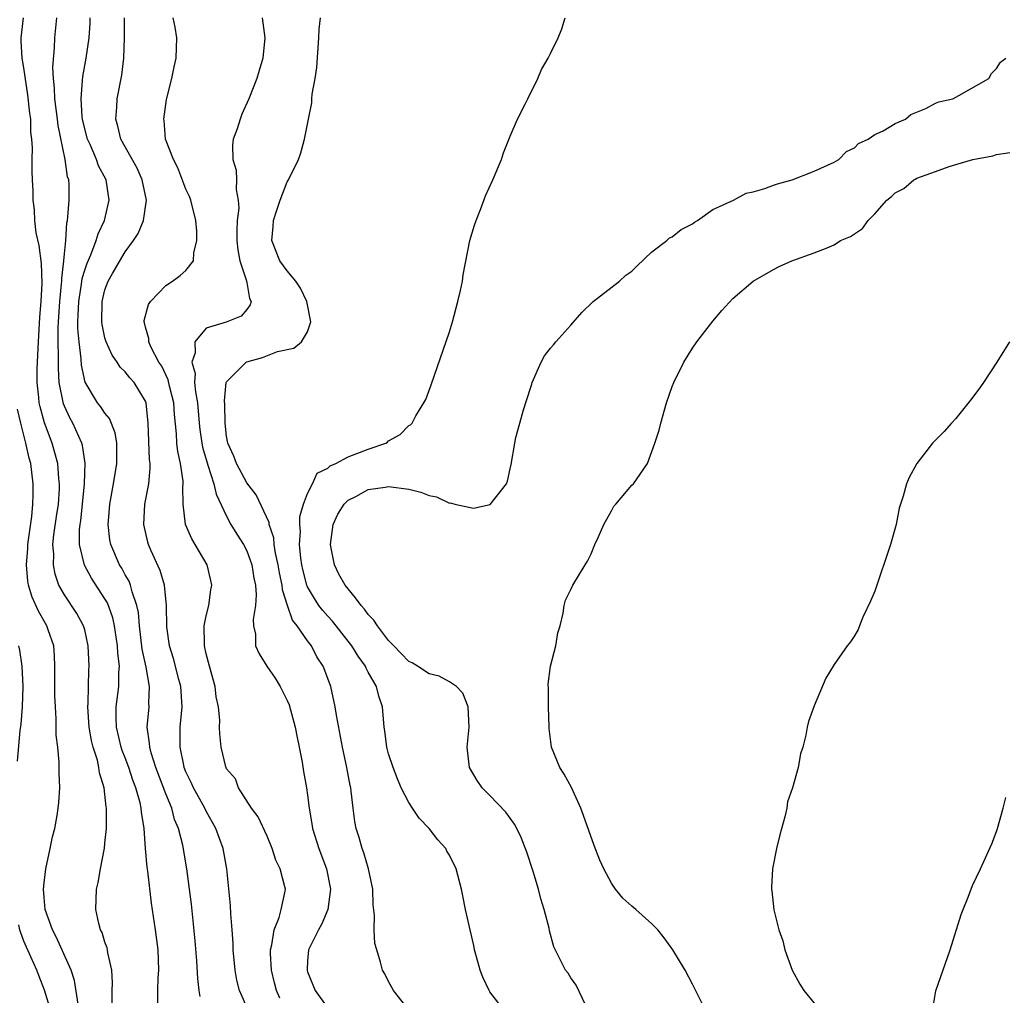
# Model space of a CAD drawing. Units: inches. Extents: x 2583000 to 2586000, y 1506000 to 1509000.
# Drawn here: x 2583261 to 2583358, y 1507471 to 1507567 of the extents above; entities that cross this region are included whole.
import ezdxf

# ---------------------------------------------------------------- set-up
doc = ezdxf.new("R2010")
doc.units = ezdxf.units.IN
doc.header["$MEASUREMENT"] = 0
doc.layers.add('LD25831506_2ft', color=70, linetype='Continuous')

msp = doc.modelspace()

# ---------------------------------------------------------------- linework, layer by layer
at = {"layer": 'LD25831506_2ft'}
for points, elevation in [([(2583269.719, 1507469.719), (2583269.696, 1507471), (2583269.75, 1507471.75), (2583269.694, 1507473), (2583269.291, 1507474.709), (2583269.262, 1507475), (2583269.218, 1507475.218), (2583269, 1507475.775), (2583268.721, 1507476.721), (2583268.569, 1507477), (2583268.389, 1507477.611), (2583268.103, 1507479), (2583268.171, 1507481), (2583268.34, 1507481.66), (2583268.552, 1507483), (2583268.943, 1507485.057), (2583269, 1507485.527), (2583269.148, 1507487), (2583269.138, 1507487.138), (2583269.168, 1507489), (2583269.134, 1507489.135), (2583268.929, 1507491), (2583268.472, 1507492.472), (2583268.411, 1507493), (2583268.258, 1507493.742), (2583267.847, 1507495), (2583267.667, 1507495.667), (2583267.445, 1507497), (2583267.304, 1507499), (2583267.34, 1507499.34), (2583267.36, 1507501), (2583267.402, 1507502.597), (2583267.437, 1507503), (2583267.358, 1507505), (2583267, 1507506.575), (2583266.888, 1507507), (2583266.215, 1507508.215), (2583265, 1507510.029), (2583264.462, 1507511), (2583264.075, 1507512.075), (2583263.908, 1507513), (2583263.947, 1507514.053), (2583263.87, 1507515), (2583263.962, 1507515.962), (2583264.21, 1507517.79), (2583264.398, 1507519), (2583264.509, 1507520.509), (2583264.528, 1507521), (2583264.463, 1507521.538), (2583264.339, 1507523), (2583264.06, 1507524.061), (2583263.786, 1507525), (2583263.03, 1507527.03), (2583262.601, 1507528.601), (2583262.52, 1507529), (2583262.474, 1507529.526), (2583262.303, 1507531), (2583262.309, 1507532.31), (2583262.394, 1507534.394), (2583262.44, 1507535), (2583262.57, 1507537.43), (2583262.691, 1507539), (2583262.797, 1507540.797), (2583262.739, 1507542.739), (2583262.515, 1507544.515), (2583262.219, 1507545.781), (2583262.063, 1507547), (2583262.045, 1507548.045), (2583261.899, 1507549), (2583261.913, 1507549.913), (2583261.843, 1507551), (2583261.827, 1507551.827), (2583261.819, 1507553), (2583261.852, 1507554.148), (2583261.794, 1507555), (2583261.694, 1507555.694), (2583261.672, 1507557), (2583261.581, 1507557.581), (2583261.402, 1507559.402), (2583261, 1507562.066), (2583260.821, 1507563), (2583260.719, 1507564.719), (2583260.717, 1507565), (2583260.96, 1507567)], 8222), ([(2583274.235, 1507469.765), (2583274.217, 1507471), (2583274.245, 1507472.245), (2583274.311, 1507473), (2583274.237, 1507475), (2583273.994, 1507477), (2583273.604, 1507479.604), (2583273.239, 1507482.761), (2583273.173, 1507483.173), (2583273.005, 1507485), (2583272.855, 1507487), (2583272.6, 1507488.6), (2583272.578, 1507489), (2583272.47, 1507489.53), (2583272.055, 1507491), (2583271.759, 1507491.759), (2583271.357, 1507493), (2583271, 1507493.948), (2583270.696, 1507494.696), (2583270.606, 1507495), (2583270.135, 1507497), (2583270.093, 1507497.907), (2583270.115, 1507499), (2583270.36, 1507501), (2583270.375, 1507502.375), (2583270.421, 1507503), (2583270.277, 1507504.277), (2583270.253, 1507505), (2583269.953, 1507507), (2583269.785, 1507507.785), (2583269.246, 1507509.246), (2583269, 1507509.663), (2583267.676, 1507511.676), (2583266.973, 1507512.973), (2583266.498, 1507515), (2583266.497, 1507516.497), (2583266.544, 1507517), (2583266.606, 1507517.395), (2583266.787, 1507519), (2583266.986, 1507520.985), (2583267.04, 1507523.04), (2583266.785, 1507524.785), (2583266.719, 1507525), (2583265.815, 1507527), (2583265.517, 1507527.517), (2583265, 1507528.655), (2583264.902, 1507528.902), (2583264.495, 1507531), (2583264.401, 1507532.401), (2583264.404, 1507533), (2583264.429, 1507533.571), (2583264.392, 1507535), (2583264.385, 1507536.386), (2583264.415, 1507537), (2583264.536, 1507539), (2583264.724, 1507540.724), (2583264.739, 1507541), (2583264.732, 1507541.268), (2583264.95, 1507543), (2583265, 1507543.683), (2583265.128, 1507545), (2583265.23, 1507546.77), (2583265.299, 1507547), (2583265.35, 1507547.35), (2583265.473, 1507549), (2583265.461, 1507550.539), (2583265.419, 1507551), (2583265.306, 1507551.306), (2583265.067, 1507553), (2583264.37, 1507556.371), (2583264.304, 1507557), (2583264.053, 1507559), (2583264.034, 1507560.034), (2583263.933, 1507561), (2583263.869, 1507562.131), (2583264.032, 1507564.032), (2583264.043, 1507565), (2583264.253, 1507567)], 8224), ([(2583278.396, 1507470.396), (2583278.306, 1507471), (2583278.169, 1507472.168), (2583278.069, 1507473.931), (2583277.912, 1507475.912), (2583277.534, 1507479.534), (2583277.362, 1507481), (2583277.089, 1507483), (2583276.673, 1507485.327), (2583276.255, 1507487), (2583275.878, 1507487.878), (2583275.586, 1507489), (2583275, 1507490.403), (2583274.031, 1507493), (2583273.562, 1507494.438), (2583273.419, 1507495), (2583273.412, 1507495.412), (2583273.173, 1507497), (2583273.356, 1507499), (2583273.339, 1507499.339), (2583273.414, 1507501), (2583273.079, 1507502.921), (2583272.686, 1507504.686), (2583272.408, 1507507), (2583272.3, 1507508.3), (2583272.147, 1507509), (2583271.673, 1507510.327), (2583271.517, 1507511), (2583271.377, 1507511.377), (2583271, 1507512.022), (2583270.66, 1507512.66), (2583270.444, 1507513), (2583269.569, 1507515), (2583269.483, 1507515.482), (2583269.312, 1507517), (2583269.337, 1507517.336), (2583269.498, 1507519), (2583269.86, 1507521), (2583270.158, 1507523), (2583270.184, 1507524.184), (2583270.166, 1507525), (2583270.021, 1507526.021), (2583269.461, 1507527.461), (2583269, 1507527.976), (2583268.594, 1507528.594), (2583268.273, 1507529), (2583267.04, 1507531.04), (2583266.692, 1507532.692), (2583266.659, 1507533.341), (2583266.447, 1507535), (2583266.329, 1507536.329), (2583266.326, 1507537), (2583266.366, 1507537.634), (2583266.408, 1507539), (2583266.689, 1507540.688), (2583266.754, 1507541.246), (2583267, 1507542.069), (2583267.231, 1507542.769), (2583267.611, 1507543.611), (2583268.145, 1507545), (2583268.324, 1507545.676), (2583268.959, 1507547), (2583269.425, 1507549), (2583269.122, 1507551), (2583268.378, 1507552.377), (2583268.166, 1507553), (2583267.53, 1507554.47), (2583267.276, 1507555), (2583267, 1507556.034), (2583266.785, 1507557), (2583266.753, 1507557.247), (2583266.649, 1507559), (2583266.797, 1507560.797), (2583266.807, 1507561.193), (2583267.145, 1507563), (2583267.434, 1507565), (2583267.537, 1507566.463), (2583267.547, 1507567)], 8226), ([(2583283.157, 1507469), (2583282.285, 1507471), (2583282.025, 1507472.025), (2583281.845, 1507473), (2583281.662, 1507475), (2583281.652, 1507475.652), (2583281.559, 1507477), (2583281.428, 1507478.572), (2583281.4, 1507479.4), (2583281.026, 1507483), (2583280.683, 1507485), (2583279.939, 1507487), (2583279, 1507488.682), (2583278.845, 1507489), (2583277.752, 1507491), (2583277.526, 1507491.526), (2583277, 1507492.589), (2583276.832, 1507493), (2583276.778, 1507493.222), (2583276.411, 1507495), (2583276.439, 1507496.439), (2583276.429, 1507497), (2583276.608, 1507499), (2583276.49, 1507501), (2583276.295, 1507501.705), (2583275.766, 1507503.766), (2583275.361, 1507505), (2583275.099, 1507506.901), (2583275.076, 1507509), (2583274.871, 1507511), (2583274.461, 1507512.46), (2583273.541, 1507514.459), (2583273.307, 1507515), (2583273.237, 1507515.237), (2583272.83, 1507517), (2583272.936, 1507519), (2583273.317, 1507521), (2583273.467, 1507522.533), (2583273.459, 1507523), (2583273.405, 1507523.405), (2583273.271, 1507527), (2583273.055, 1507529), (2583273, 1507529.151), (2583271.886, 1507531), (2583271.462, 1507531.462), (2583271, 1507532.056), (2583270.516, 1507532.516), (2583270.221, 1507533), (2583269.701, 1507533.701), (2583269.123, 1507535), (2583269, 1507535.405), (2583268.713, 1507536.712), (2583268.682, 1507537), (2583268.717, 1507539), (2583269, 1507540.153), (2583269.327, 1507541), (2583269.742, 1507541.742), (2583271, 1507543.899), (2583271.828, 1507545), (2583272.291, 1507545.709), (2583272.799, 1507547), (2583273.092, 1507549), (2583272.685, 1507551), (2583272.165, 1507552.165), (2583270.577, 1507555), (2583270.286, 1507556.286), (2583270.075, 1507557), (2583270.174, 1507558.174), (2583270.212, 1507559), (2583270.663, 1507561.337), (2583270.879, 1507563), (2583270.934, 1507565), (2583270.915, 1507567)], 8228), ([(2583286.249, 1507470.249), (2583285.943, 1507471), (2583285.745, 1507471.745), (2583285.444, 1507473), (2583285.347, 1507474.652), (2583285.348, 1507475), (2583285.49, 1507475.49), (2583285.69, 1507477), (2583286.213, 1507478.214), (2583286.408, 1507479), (2583286.795, 1507480.795), (2583286.812, 1507481), (2583286.765, 1507481.235), (2583286.305, 1507483), (2583285.862, 1507483.862), (2583285.508, 1507485), (2583285, 1507486.215), (2583284.138, 1507488.138), (2583283.471, 1507489), (2583282.174, 1507491), (2583281.874, 1507491.874), (2583281, 1507492.883), (2583280.918, 1507493.082), (2583280.463, 1507495), (2583280.326, 1507496.326), (2583280.313, 1507497), (2583280.341, 1507497.659), (2583280.199, 1507499), (2583279.994, 1507499.994), (2583279.887, 1507501), (2583279.317, 1507503), (2583279, 1507504.221), (2583278.827, 1507505), (2583278.812, 1507505.188), (2583278.809, 1507507), (2583279, 1507507.966), (2583279.249, 1507509), (2583279.457, 1507510.543), (2583279.552, 1507511), (2583279.457, 1507511.457), (2583279.076, 1507513), (2583277.915, 1507515), (2583277.562, 1507515.562), (2583276.965, 1507517), (2583276.73, 1507519), (2583276.694, 1507520.694), (2583276.729, 1507521), (2583276.724, 1507521.276), (2583276.467, 1507523), (2583276.195, 1507524.195), (2583276.107, 1507525), (2583276.055, 1507525.945), (2583275.855, 1507527.855), (2583275.786, 1507529), (2583275.377, 1507530.623), (2583275.25, 1507531.25), (2583274.599, 1507532.599), (2583274.334, 1507533), (2583273.56, 1507534.439), (2583273.325, 1507535), (2583273.333, 1507535.333), (2583273, 1507536.47), (2583272.901, 1507536.901), (2583272.858, 1507537), (2583272.869, 1507537.131), (2583273.291, 1507538.708), (2583273.484, 1507539), (2583275, 1507540.558), (2583275.655, 1507541), (2583276.437, 1507541.563), (2583277, 1507542.061), (2583277.744, 1507543), (2583277.781, 1507543.781), (2583278.085, 1507545), (2583278.067, 1507545.933), (2583277.966, 1507547), (2583277.48, 1507549), (2583277.341, 1507549.341), (2583277, 1507550.081), (2583276.179, 1507552.179), (2583275.752, 1507553), (2583274.99, 1507555), (2583274.839, 1507556.839), (2583274.801, 1507557), (2583275.062, 1507558.938), (2583275.598, 1507561), (2583275.843, 1507562.157), (2583276.044, 1507563), (2583276.083, 1507565), (2583275.926, 1507566.074), (2583275.738, 1507567)], 8230), ([(2583284.507, 1507567), (2583284.767, 1507565), (2583284.591, 1507563), (2583284.209, 1507561.791), (2583283.982, 1507561), (2583283.191, 1507559), (2583282.526, 1507557.474), (2583282.334, 1507557), (2583282.037, 1507556.037), (2583281.672, 1507555), (2583281.592, 1507554.408), (2583281.62, 1507553), (2583281.946, 1507551.947), (2583281.993, 1507551), (2583281.962, 1507550.038), (2583282.165, 1507549), (2583282.213, 1507548.213), (2583282.062, 1507547), (2583282.011, 1507545.989), (2583282.032, 1507545), (2583282.106, 1507544.106), (2583282.32, 1507543), (2583282.972, 1507541.028), (2583282.963, 1507540.963), (2583283, 1507540.859), (2583283.274, 1507539.274), (2583283.436, 1507539), (2583283.345, 1507538.655), (2583283, 1507538.215), (2583282.441, 1507537.559), (2583280.956, 1507536.956), (2583279, 1507536.366), (2583277.883, 1507535), (2583277.911, 1507533.911), (2583277.586, 1507533), (2583277.891, 1507531.892), (2583277.842, 1507531), (2583277.931, 1507530.069), (2583278.141, 1507529), (2583278.309, 1507527), (2583278.375, 1507526.375), (2583278.557, 1507525), (2583278.627, 1507524.627), (2583279.076, 1507523.076), (2583279.169, 1507522.831), (2583279.761, 1507521), (2583279.964, 1507519.964), (2583281, 1507517.791), (2583281.431, 1507517), (2583282.025, 1507516.025), (2583282.679, 1507515), (2583283, 1507514.37), (2583283.488, 1507513), (2583283.69, 1507511.689), (2583283.846, 1507511), (2583283.943, 1507510.057), (2583283.855, 1507509), (2583283.617, 1507507.617), (2583283.67, 1507507), (2583283.854, 1507506.146), (2583283.876, 1507505), (2583284.213, 1507504.213), (2583284.979, 1507503), (2583285.804, 1507501.804), (2583286.296, 1507501), (2583286.542, 1507500.542), (2583287, 1507499.601), (2583287.177, 1507499.177), (2583287.771, 1507497), (2583287.962, 1507495.962), (2583288.182, 1507495), (2583288.467, 1507493.533), (2583288.599, 1507492.599), (2583288.894, 1507491), (2583289, 1507490.285), (2583289.159, 1507489), (2583289.438, 1507487.438), (2583289.49, 1507487), (2583290.106, 1507485), (2583290.879, 1507483), (2583291.282, 1507481), (2583290.992, 1507479), (2583290.409, 1507477.591), (2583290.076, 1507477), (2583289.085, 1507475), (2583289, 1507473.923), (2583288.947, 1507473.053), (2583288.959, 1507472.959), (2583289, 1507472.824), (2583289.755, 1507471), (2583291, 1507469.241)], 8232), ([(2583299.073, 1507469), (2583297.477, 1507471), (2583297, 1507471.886), (2583296.631, 1507472.631), (2583296.413, 1507473), (2583296.218, 1507473.782), (2583295.832, 1507475), (2583295.651, 1507475.651), (2583295.562, 1507477), (2583295.607, 1507478.393), (2583295.466, 1507479.466), (2583295.44, 1507481), (2583295.024, 1507483), (2583294.572, 1507484.572), (2583294.4, 1507485), (2583294.093, 1507486.093), (2583293.809, 1507487), (2583293.68, 1507487.68), (2583293.506, 1507489), (2583293.316, 1507490.684), (2583293.265, 1507491), (2583293.213, 1507491.213), (2583292.88, 1507493), (2583292.441, 1507495), (2583291.844, 1507498.155), (2583291.729, 1507499), (2583291.302, 1507501), (2583290.531, 1507503), (2583289.924, 1507503.924), (2583289.374, 1507505), (2583289, 1507505.491), (2583287.964, 1507507), (2583287.53, 1507507.53), (2583287.01, 1507509), (2583286.522, 1507510.522), (2583286.485, 1507511), (2583286.227, 1507512.227), (2583286.101, 1507513), (2583285.831, 1507514.169), (2583285.701, 1507515), (2583285.656, 1507515.656), (2583285.203, 1507517), (2583285.198, 1507517.198), (2583283.921, 1507519.92), (2583283, 1507521.086), (2583281.981, 1507523), (2583281.722, 1507523.722), (2583281.118, 1507525), (2583281, 1507525.712), (2583280.852, 1507527), (2583280.841, 1507528.841), (2583280.805, 1507529.194), (2583280.981, 1507531), (2583281, 1507531.049), (2583282.925, 1507533), (2583283, 1507533.036), (2583284.54, 1507533.46), (2583286.049, 1507534.05), (2583287.63, 1507534.37), (2583288.398, 1507535), (2583289, 1507536.005), (2583289.327, 1507537), (2583288.944, 1507539), (2583288.302, 1507540.302), (2583287.84, 1507541), (2583287, 1507542.003), (2583286.279, 1507543), (2583285.462, 1507545), (2583285.605, 1507546.395), (2583285.624, 1507547), (2583285.92, 1507547.92), (2583286.281, 1507549), (2583287, 1507550.809), (2583287.115, 1507551), (2583288.108, 1507553), (2583288.349, 1507553.651), (2583288.706, 1507555), (2583289.08, 1507557), (2583289.41, 1507558.591), (2583289.423, 1507559), (2583289.46, 1507559.459), (2583289.74, 1507561), (2583289.912, 1507562.088), (2583290.126, 1507565), (2583290.143, 1507565.857), (2583290.284, 1507567)], 8234), ([(2583308.433, 1507469), (2583307, 1507470.877), (2583306.919, 1507471), (2583306.315, 1507472.316), (2583306.05, 1507473), (2583305.674, 1507474.326), (2583305.497, 1507475), (2583305.425, 1507475.425), (2583305.038, 1507477), (2583304.587, 1507479), (2583304.333, 1507480.333), (2583304.182, 1507481), (2583303.66, 1507483), (2583303, 1507484.358), (2583302.763, 1507484.763), (2583302.649, 1507485), (2583301.855, 1507485.855), (2583301.014, 1507487), (2583300.017, 1507488.017), (2583299.373, 1507489), (2583299, 1507489.54), (2583298.253, 1507491), (2583297.876, 1507491.876), (2583297.439, 1507493), (2583297, 1507494.35), (2583296.827, 1507495), (2583296.63, 1507496.63), (2583296.563, 1507497), (2583296.388, 1507499), (2583296.034, 1507500.034), (2583295.803, 1507501), (2583295, 1507502.407), (2583294.791, 1507502.791), (2583294.705, 1507503), (2583293.992, 1507503.992), (2583293.367, 1507505), (2583291.46, 1507507.46), (2583291, 1507507.932), (2583290.498, 1507508.498), (2583290.118, 1507509), (2583289.676, 1507509.676), (2583289, 1507510.829), (2583288.928, 1507511), (2583288.544, 1507512.543), (2583288.446, 1507513), (2583288.347, 1507513.653), (2583288.211, 1507515), (2583288.3, 1507516.3), (2583288.243, 1507517), (2583288.223, 1507517.777), (2583288.612, 1507519), (2583289, 1507520.038), (2583289.473, 1507521), (2583289.94, 1507522.061), (2583291, 1507522.555), (2583291.229, 1507522.771), (2583291.777, 1507523), (2583293, 1507523.666), (2583295, 1507524.431), (2583296.715, 1507525), (2583296.882, 1507525.118), (2583297, 1507525.237), (2583298.136, 1507525.864), (2583299, 1507526.75), (2583299.165, 1507526.835), (2583299.315, 1507527), (2583299.703, 1507527.703), (2583300.495, 1507529), (2583300.666, 1507529.334), (2583301.217, 1507530.783), (2583303, 1507536.002), (2583303.312, 1507537), (2583303.845, 1507539), (2583304.092, 1507540.092), (2583304.281, 1507541), (2583304.368, 1507541.632), (2583305.033, 1507545), (2583305.467, 1507546.533), (2583305.639, 1507547), (2583306.082, 1507548.081), (2583306.58, 1507549.42), (2583307.291, 1507551), (2583308.136, 1507553), (2583308.346, 1507553.654), (2583309, 1507555.292), (2583309.732, 1507557), (2583310.53, 1507558.53), (2583310.742, 1507559), (2583311.739, 1507561), (2583312.106, 1507561.894), (2583312.752, 1507563), (2583313, 1507563.466), (2583313.75, 1507565), (2583314.106, 1507565.894), (2583314.424, 1507567)], 8236), ([(2583316.486, 1507469.514), (2583315.526, 1507471.527), (2583315, 1507472.253), (2583314.712, 1507472.713), (2583314.479, 1507473), (2583313.318, 1507475.318), (2583312.9, 1507476.9), (2583312.861, 1507477.139), (2583312.371, 1507479), (2583312.036, 1507480.036), (2583311.798, 1507481), (2583311.263, 1507482.737), (2583310.636, 1507484.636), (2583310.089, 1507486.089), (2583309.648, 1507487), (2583309.42, 1507487.421), (2583308.583, 1507488.583), (2583307, 1507490.243), (2583306.239, 1507491), (2583305.73, 1507491.73), (2583305.004, 1507493), (2583304.772, 1507495), (2583304.944, 1507497), (2583304.86, 1507499), (2583304.33, 1507500.33), (2583303.712, 1507501), (2583303, 1507501.452), (2583302.002, 1507502.003), (2583301, 1507502.251), (2583299.864, 1507503), (2583299.32, 1507503.32), (2583299, 1507503.478), (2583298.255, 1507504.255), (2583297.509, 1507505), (2583297, 1507505.549), (2583295.89, 1507507), (2583295.534, 1507507.534), (2583295, 1507508.109), (2583294.632, 1507508.632), (2583294.287, 1507509), (2583293.735, 1507509.735), (2583293, 1507510.628), (2583292.716, 1507511), (2583292.099, 1507512.099), (2583291.677, 1507513), (2583291.342, 1507514.658), (2583291.261, 1507515), (2583291.532, 1507517), (2583292, 1507518), (2583292.608, 1507519), (2583293, 1507519.398), (2583293.756, 1507519.756), (2583295, 1507520.455), (2583296.655, 1507520.655), (2583297, 1507520.728), (2583299, 1507520.476), (2583300.19, 1507520.19), (2583301, 1507519.84), (2583301.731, 1507519.731), (2583303, 1507519.105), (2583303.121, 1507519.121), (2583303.551, 1507519), (2583305.391, 1507518.609), (2583307.03, 1507518.97), (2583308.649, 1507521), (2583308.753, 1507521.246), (2583309, 1507522.481), (2583309.099, 1507522.901), (2583309.447, 1507525), (2583309.571, 1507525.571), (2583309.942, 1507527), (2583310.304, 1507528.304), (2583311, 1507530.426), (2583311.155, 1507530.845), (2583311.183, 1507531), (2583312.048, 1507533), (2583312.387, 1507533.613), (2583313, 1507534.398), (2583313.283, 1507534.717), (2583313.495, 1507535), (2583315, 1507536.668), (2583316.078, 1507537.922), (2583317.203, 1507539), (2583319.795, 1507541), (2583320.42, 1507541.58), (2583321, 1507541.976), (2583321.515, 1507542.485), (2583323, 1507543.895), (2583324.48, 1507545), (2583324.738, 1507545.262), (2583325, 1507545.376), (2583325.899, 1507546.101), (2583327, 1507546.663), (2583327.193, 1507546.807), (2583327.502, 1507547), (2583329, 1507548.081), (2583331.04, 1507549), (2583332.314, 1507549.686), (2583333, 1507549.827), (2583334.152, 1507550.152), (2583335, 1507550.467), (2583335.403, 1507550.597), (2583336.845, 1507551), (2583339, 1507551.867), (2583341, 1507552.741), (2583341.443, 1507553), (2583342.201, 1507553.8), (2583343, 1507554.163), (2583343.402, 1507554.598), (2583344.36, 1507555), (2583345, 1507555.458), (2583345.839, 1507555.839), (2583347, 1507556.567), (2583348.037, 1507557), (2583348.546, 1507557.454), (2583350.024, 1507558.024), (2583351, 1507558.55), (2583351.308, 1507558.691), (2583352.718, 1507559), (2583353, 1507559.166), (2583353.306, 1507559.306), (2583356.267, 1507561), (2583356.507, 1507561.493), (2583357, 1507561.97), (2583357.404, 1507562.596), (2583357.931, 1507563)], 8238), ([(2583328.31, 1507469), (2583327, 1507471.63), (2583326.263, 1507473), (2583325.048, 1507475), (2583324.211, 1507476.211), (2583323.575, 1507477), (2583323, 1507477.579), (2583321.421, 1507479), (2583321, 1507479.332), (2583320.124, 1507480.124), (2583319.402, 1507481), (2583319, 1507481.574), (2583318.256, 1507483), (2583317.866, 1507483.866), (2583317.308, 1507485.308), (2583316.252, 1507488.252), (2583315.968, 1507489), (2583315.045, 1507491.045), (2583314.345, 1507492.345), (2583313.913, 1507493), (2583313.094, 1507495), (2583312.852, 1507496.852), (2583312.844, 1507497), (2583312.78, 1507499), (2583312.78, 1507500.78), (2583312.762, 1507501.238), (2583312.995, 1507503), (2583313.495, 1507505), (2583313.715, 1507506.285), (2583313.939, 1507507), (2583314.24, 1507508.24), (2583314.325, 1507509), (2583314.479, 1507509.521), (2583315, 1507510.567), (2583315.185, 1507511), (2583316.396, 1507513), (2583316.633, 1507513.367), (2583317, 1507514.097), (2583317.373, 1507515), (2583317.695, 1507515.695), (2583318.242, 1507517), (2583319, 1507518.344), (2583319.22, 1507518.78), (2583319.438, 1507519), (2583321, 1507520.856), (2583321.167, 1507521), (2583322.571, 1507523), (2583323.292, 1507525), (2583323.698, 1507526.302), (2583323.87, 1507527), (2583324.447, 1507529), (2583325, 1507530.607), (2583325.154, 1507531), (2583326.155, 1507533), (2583327, 1507534.374), (2583327.427, 1507535), (2583329, 1507537.06), (2583329.897, 1507538.103), (2583331, 1507539.287), (2583332.982, 1507541), (2583335, 1507542.142), (2583335.559, 1507542.441), (2583336.793, 1507543), (2583339, 1507543.802), (2583340.303, 1507544.303), (2583341, 1507544.598), (2583341.618, 1507545), (2583342.587, 1507545.413), (2583343.793, 1507546.207), (2583344.329, 1507547), (2583345, 1507547.636), (2583346.175, 1507549), (2583346.639, 1507549.362), (2583347, 1507549.729), (2583347.867, 1507550.133), (2583348.851, 1507551), (2583349, 1507551.078), (2583349.15, 1507551.15), (2583351, 1507551.819), (2583352.329, 1507552.33), (2583353, 1507552.503), (2583354.662, 1507553), (2583356.642, 1507553.357), (2583357, 1507553.483), (2583358.314, 1507553.685)], 8240), ([(2583358.28, 1507535), (2583357.045, 1507533), (2583355.718, 1507531), (2583355.429, 1507530.571), (2583354.582, 1507529.418), (2583353, 1507527.433), (2583352.587, 1507527), (2583351.849, 1507526.151), (2583350.704, 1507525), (2583349.146, 1507523), (2583348.388, 1507521.612), (2583348.132, 1507521), (2583347.789, 1507519.789), (2583347.528, 1507519), (2583347.419, 1507518.581), (2583347.098, 1507517), (2583346.543, 1507515), (2583345, 1507510.422), (2583344.578, 1507509.422), (2583343.824, 1507507.824), (2583343.479, 1507507), (2583343.362, 1507506.638), (2583343, 1507506.003), (2583342.591, 1507505.409), (2583342.26, 1507505), (2583341, 1507503.175), (2583340.179, 1507501.821), (2583339, 1507499.097), (2583338.443, 1507497.557), (2583338.332, 1507497), (2583338.206, 1507496.206), (2583337.888, 1507495), (2583337.662, 1507494.338), (2583337.426, 1507493), (2583336.859, 1507491), (2583336.397, 1507489.603), (2583336.302, 1507489), (2583336.12, 1507488.12), (2583335.628, 1507486.372), (2583335.308, 1507485), (2583334.916, 1507483), (2583334.797, 1507481.203), (2583334.808, 1507481), (2583334.848, 1507480.847), (2583335.033, 1507478.967), (2583335.515, 1507477), (2583335.914, 1507475.913), (2583336.123, 1507475), (2583336.852, 1507473), (2583337.614, 1507471.614), (2583337.99, 1507471), (2583339, 1507469.76)], 8242), ([(2583266.351, 1507469.649), (2583265.991, 1507471.991), (2583265.659, 1507473), (2583264.228, 1507476.228), (2583263.814, 1507477), (2583263.107, 1507479), (2583263, 1507480.18), (2583262.946, 1507481), (2583263, 1507481.639), (2583263.174, 1507483), (2583263.607, 1507485), (2583263.832, 1507486.168), (2583264.055, 1507487), (2583264.28, 1507488.28), (2583264.392, 1507489), (2583264.454, 1507489.546), (2583264.535, 1507491), (2583264.464, 1507492.464), (2583264.487, 1507493), (2583264.485, 1507493.516), (2583264.341, 1507495), (2583264.196, 1507496.196), (2583264.193, 1507497.807), (2583264.105, 1507499), (2583264.066, 1507500.066), (2583264.067, 1507503), (2583264.013, 1507504.013), (2583263.939, 1507505), (2583263.396, 1507506.604), (2583263.276, 1507507), (2583262.441, 1507508.441), (2583261.83, 1507509.83), (2583261.462, 1507511), (2583261.393, 1507511.393), (2583261.244, 1507513), (2583261.382, 1507514.619), (2583261.394, 1507515), (2583261.766, 1507517.766), (2583261.875, 1507519), (2583261.911, 1507519.911), (2583261.913, 1507521), (2583261.671, 1507523), (2583261.521, 1507523.521), (2583261.197, 1507525), (2583261.147, 1507525.147), (2583260.681, 1507527), (2583260.381, 1507528.381)], 8220), ([(2583260.382, 1507493.618), (2583260.644, 1507496.644), (2583260.731, 1507497.269), (2583260.875, 1507499), (2583260.934, 1507501), (2583260.839, 1507503), (2583260.595, 1507504.595), (2583260.483, 1507505)], 8218), ([(2583350.697, 1507469), (2583351.019, 1507470.981), (2583352.426, 1507475), (2583353.517, 1507478.483), (2583353.711, 1507479), (2583354.218, 1507480.218), (2583354.646, 1507481.354), (2583355.428, 1507483), (2583356.542, 1507485.458), (2583357, 1507486.694), (2583357.107, 1507487), (2583357.685, 1507489), (2583357.942, 1507490.058)], 8244), ([(2583263.651, 1507469), (2583263.016, 1507471.016), (2583262.481, 1507472.481), (2583262.278, 1507473), (2583261.671, 1507474.329), (2583261, 1507475.867), (2583260.684, 1507476.684), (2583260.584, 1507477), (2583260.51, 1507477.49)], 8218)]:
    msp.add_lwpolyline(points, dxfattribs=dict(at, elevation=elevation))

doc.saveas('drawing.dxf')
